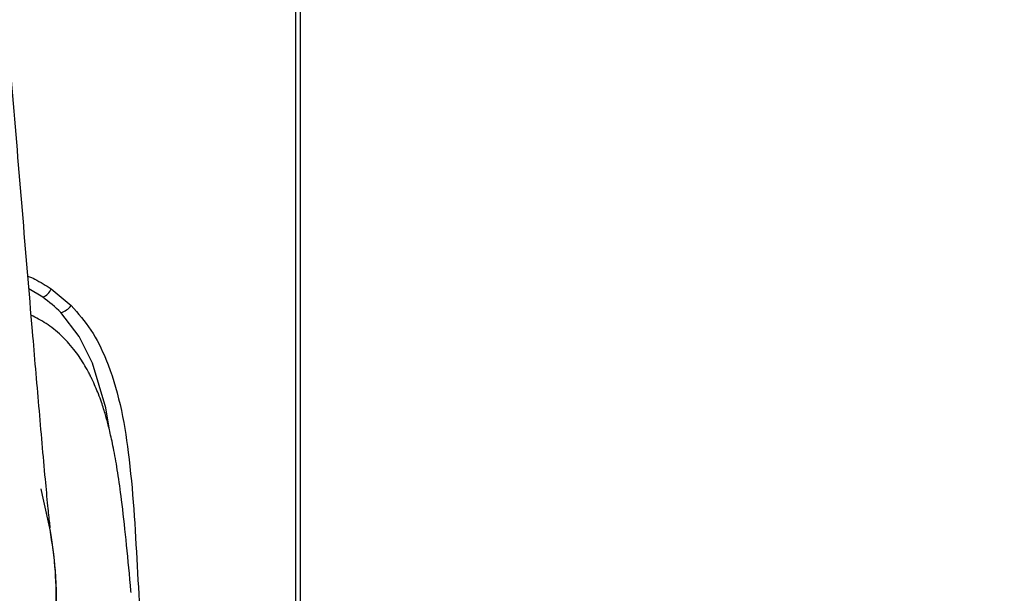
# Model space of a CAD drawing. Units: millimetres. Extents: x 8 to 20.2, y 3.3 to 19.5.
# Drawn here: x 10.2 to 10.5, y 10.2 to 10.3 of the extents above; entities that cross this region are included whole.
import ezdxf

# ---------------------------------------------------------------- set-up
doc = ezdxf.new("R2010")
doc.units = ezdxf.units.MM
doc.styles.add('SLDTEXTSTYLE0', font='TXT', dxfattribs={"width": 0.605})
doc.dimstyles.new('SLDDIMSTYLE0', dxfattribs={"dimtxt": 0.3175, "dimasz": 0.3809999999999999, "dimexe": 0, "dimexo": 0.0625, "dimgap": 0.079375, "dimtad": 0, "dimtih": 1, "dimtoh": 1, "dimdec": 0, "dimlfac": 32, "dimrnd": 1e-09, "dimzin": 12, "dimdsep": 46, "dimtxsty": 'SLDTEXTSTYLE0', "dimsah": 1, "dimcen": 0.09, "dimadec": 0, "dimazin": 0, "dimtfac": 1, "dimtdec": 3, "dimtofl": 0, "dimtmove": 0, "dimatfit": 3, "dimfxl": 0, "dimtolj": 1, "dimtzin": 12, "dimarcsym": 0})

# ---------------------------------------------------------------- blocks, each defined once
blk = doc.blocks.new('*D1')
at = {"color": 7, "linetype": 'Continuous', "lineweight": 0}
for p, q in [((10.50458070874082, 12.78862025449188), (11.85314259063305, 12.78862025449188)), ((11.70074259063305, 12.78862025449188), (11.70074259063305, 9.63818832880991)), ((11.31274571706435, 9.601643305559481), (11.31274571706435, 9.187466375387944)), ((11.31274571706435, 9.601643305559481), (11.38549513085849, 9.601643305559481)), ((12.08873946420176, 9.601643305559481), (12.01599005040762, 9.601643305559481)), ((12.08873946420176, 9.601643305559481), (12.08873946420176, 9.187466375387944)), ((11.31274571706435, 9.187466375387944), (11.38549513085849, 9.187466375387944)), ((12.08873946420176, 9.187466375387944), (12.01599005040762, 9.187466375387944)), ((11.70074259063305, 5.420894886530177), (11.70074259063305, 8.663654375465116)), ((10.45532885138195, 5.420894886530177), (11.85314259063305, 5.420894886530177))]:
    blk.add_line(p, q, dxfattribs=at)
for points in [[(11.70074259063305, 12.78862025449188), (11.62454259063305, 12.40762025449188), (11.77694259063305, 12.40762025449188)], [(11.70074259063305, 5.420894886530177), (11.77694259063305, 5.801894886530177), (11.62454259063305, 5.801894886530177)]]:
    blk.add_solid(points, dxfattribs=at)
at = {"color": 7, "linetype": 'Continuous', "lineweight": 0, "char_height": 0.3175, "attachment_point": 1, "style": 'SLDTEXTSTYLE0'}
for s, insert in [('93', (11.45824454465262, 9.560200324590514)), ('236', (11.33707662468781, 9.072933347918118))]:
    blk.add_mtext(s, dxfattribs=dict(at, insert=insert))

msp = doc.modelspace()

# ---------------------------------------------------------------- linework, layer by layer
at = {"color": 8, "linetype": 'Continuous', "lineweight": 30}
for p, q in [((10.31301544550515, 10.13716499565201), (10.31301544550515, 10.57100295725802)), ((10.31413435309966, 10.13716499565201), (10.31413435309966, 10.57130652352691))]:
    msp.add_line(p, q, dxfattribs=at)
at = {"color": 7, "linetype": 'Continuous', "lineweight": 30}
for p, q in [((10.31414968697102, 10.13716499565201), (10.31414968697102, 10.57131217397925)), ((10.25370899485455, 10.24395438694376), (10.25043832927511, 10.24590256020034)), ((10.25565203468997, 10.24590605830799), (10.26033876390194, 10.24201821256825))]:
    msp.add_line(p, q, dxfattribs=at)
at = {"color": 7, "linetype": 'Continuous', "lineweight": 30, "flags": 128}
msp.add_lwpolyline([(10.26932194586223, 10.21274637745806), (10.26846728601931, 10.21795417325952), (10.26531387010173, 10.22848678537125), (10.26223017281779, 10.23470356059291), (10.25790217483173, 10.24036556625101), (10.25790204826702, 10.24036569756471), (10.25790204826702, 10.24036569756471)], dxfattribs=at)
at = {"color": 7, "linetype": 'Continuous', "lineweight": 30}
for centre, radius, start, end in [((10.2520831879559, 10.24751606241544), 0.003915198620407201, 294.5353936960275, 335.7185657566183), ((10.25703739835374, 10.24426345365759), 0.003992508238205761, 282.5075404093235, 325.7805892098696)]:
    msp.add_arc(centre, radius, start, end, dxfattribs=at)
for points, knots in [([(10.25541822132996, 10.18983354566701), (10.25541946308827, 10.18982577560659), (10.25543836460223, 10.18970750306958), (10.25537166267611, 10.19026562233188), (10.25521783395787, 10.1916955240317), (10.25484722739219, 10.1952363426447), (10.25425204641236, 10.2015407910235), (10.25353477411073, 10.20961143855859), (10.25278329897261, 10.21825301505412), (10.25202863742976, 10.22703470116285), (10.25075283278822, 10.24205098431106), (10.24892211870527, 10.26397398695263), (10.24651206115896, 10.29296590306077), (10.24415226639678, 10.32101686662742), (10.2418413952408, 10.34780362787102), (10.23959669689633, 10.37296812414321), (10.2372431916566, 10.39832586252395), (10.23517575762841, 10.41938107088219), (10.23343652178376, 10.43550612044035), (10.23220672603255, 10.44615418460357), (10.2309959453605, 10.45594736409818), (10.22974060872733, 10.46520284668303), (10.22888489963185, 10.47134839939593), (10.22840005949577, 10.47430481260293), (10.22839868247591, 10.47431320926693)], [0, 0, 0, 0, 0.0003694619205379621, 0.005623791359014435, 0.01117613307549357, 0.03365419370592231, 0.06249792978757491, 0.09662634643756782, 0.1306011685250818, 0.1638606867980353, 0.1964109385797745, 0.2969032827300608, 0.395292189254761, 0.4940860940129305, 0.5785899127182433, 0.6612705461642268, 0.7424009630973977, 0.8282980075791055, 0.8668033317490106, 0.90266645419963, 0.9357641713321625, 0.9672349328620105, 0.9999069422166379, 1, 1, 1, 1]), ([(10.25790204826702, 10.24036569756471), (10.25790200607993, 10.24036574133433), (10.25662671191236, 10.24168887509278), (10.25516782925333, 10.24282164975452), (10.25370899485455, 10.24395438694376)], [0, 0, 0, 0, 3.308027633807633e-05, 0.9999999999999999, 0.9999999999999999, 0.9999999999999999, 0.9999999999999999]), ([(10.27439453872966, 10.1746400843389), (10.27434701886802, 10.17519226228845), (10.27397752385616, 10.17948577222212), (10.27322578691257, 10.18703272297608), (10.27225761204837, 10.19590971245996), (10.27128494460969, 10.20286983652804), (10.27036658409366, 10.2081161705104), (10.26946089298044, 10.21228936312405), (10.26880106730369, 10.21490207818719), (10.26804447643493, 10.2175228759255), (10.26714149981071, 10.22021908871327), (10.26609108917227, 10.22282583024203), (10.26538198335837, 10.22440552592411), (10.26476931346352, 10.22565048421136), (10.26413873096442, 10.22686073530878), (10.26323320027237, 10.2284452486557), (10.26208966643684, 10.23020220840539), (10.26025134373525, 10.232678288375), (10.25766001557368, 10.23540509156273), (10.25440491384371, 10.237988482619), (10.25212110249558, 10.23915618437015), (10.25095360480867, 10.23975312031873)], [0, 0, 0, 0, 0.01519576275538515, 0.1181560371867095, 0.2170694222709595, 0.293337768451316, 0.3678715904932143, 0.4419957672517341, 0.5169332638315481, 0.582373453891946, 0.6429970919034567, 0.6654879817700151, 0.6839029467226496, 0.6921376127883776, 0.7000940267752715, 0.7164379734245467, 0.7354766718757558, 0.7588445639660659, 0.8217392759729829, 0.9088720777489232, 1, 1, 1, 1]), ([(10.26033876390194, 10.24201821256825), (10.26195777745435, 10.24015479659298), (10.26526193668522, 10.23635184936842), (10.26914428913401, 10.2284539828279), (10.27206464068423, 10.2187534741657), (10.27463787470691, 10.20249832137174), (10.27579950586462, 10.18087533256061), (10.27716430177571, 10.15743320440716), (10.27731108702935, 10.14284817828874), (10.27736828318368, 10.13716499565201)], [0, 0, 0, 0, 0.06962472006399084, 0.1420934130881567, 0.2453393511642129, 0.3510798384275561, 0.597220722069193, 0.843053541338687, 1, 1, 1, 1]), ([(10.21188473583023, 10.1032788183247), (10.21405544887493, 10.10348127038388), (10.21841752973197, 10.10388810087397), (10.22416979609193, 10.10499176066714), (10.22883654477627, 10.1070015793867), (10.23281360124659, 10.10964530674758), (10.2365574749864, 10.11330590920868), (10.24249117016063, 10.12128445315074), (10.24928621046391, 10.13389096892369), (10.25524231527482, 10.15123437092301), (10.25728366440602, 10.16941076031977), (10.25650394458594, 10.18539929923373), (10.25416792626871, 10.19516159058933), (10.25326449624008, 10.19893705206315)], [0, 0, 0, 0, 0.05049503349412272, 0.10147053730458, 0.1350429878507476, 0.1698349680819438, 0.2161845389068362, 0.2637487339201281, 0.4202711961775752, 0.5813943507392481, 0.7378927794689711, 0.8986328437579447, 1, 1, 1, 1]), ([(10.25530362896127, 10.1894166502892), (10.25579942017803, 10.18621933326576), (10.25693170177409, 10.17891734182249), (10.25684854305009, 10.17154594952261), (10.25680179696858, 10.16740226274251)], [0, 0, 0, 0, 0.4378691824387932, 1, 1, 1, 1])]:
    msp.add_open_spline(points, degree=3, knots=knots, dxfattribs=at)
at = {"color": 8, "linetype": 'Continuous', "lineweight": 30}
msp.add_open_spline([(10.25018518268365, 10.24892368122002), (10.25072495166383, 10.24869152381104), (10.25263824178831, 10.24786860790769), (10.25439260482422, 10.24672618552294), (10.25565203468997, 10.24590605830799)], degree=3, knots=[0, 0, 0, 0, 0.282115594109241, 1, 1, 1, 1], dxfattribs=at)

# ---------------------------------------------------------------- dimensions: what is measured, and where the dimension line sits
at = {"color": 7, "linetype": 'Continuous', "lineweight": 0}
dim = msp.add_linear_dim(base=(11.70074259063305, 5.420894886530177), p1=(10.37758070874083, 12.78862025449188), p2=(10.32832885138195, 5.420894886530177), angle=90.0000000000002, dimstyle='SLDDIMSTYLE0', dxfattribs=at)
dim.commit()
dim.dimension.update_dxf_attribs({"geometry": '*D1', "text_midpoint": (11.70074259063305, 9.150921352137512)})

doc.saveas('drawing.dxf')
